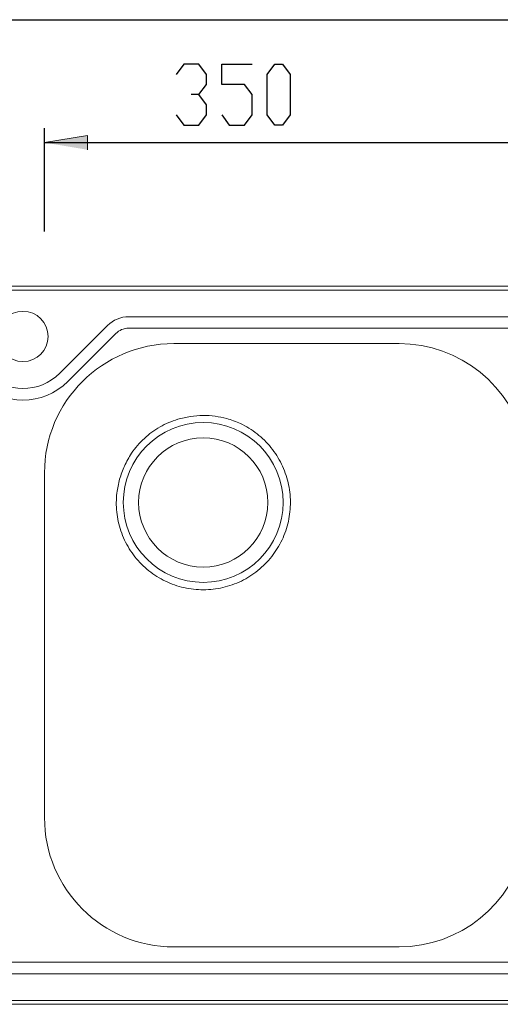
# Model space of a CAD drawing. Units: inches. Extents: x -1031 to 1138, y 51 to 1364.
# Drawn here: x -48 to 287, y 624 to 1310 of the extents above; entities that cross this region are included whole.
import ezdxf

# ---------------------------------------------------------------- set-up
doc = ezdxf.new("R2010")
doc.units = ezdxf.units.IN
doc.header["$MEASUREMENT"] = 0
doc.layers.add('Layer 1', color=7, linetype='Continuous')

# ---------------------------------------------------------------- blocks, each defined once
blk = doc.blocks.new('block 2')
at = {"layer": 'Layer 1'}
h = blk.add_hatch(color=7, dxfattribs=at)
h.dxf.hatch_style = 2
h.paths.add_polyline_path([(-30.59, 1224.1), (-0.59, 1229.1), (-0.59, 1219.1)])
at = {"layer": 'Layer 1', "color": 7, "lineweight": 25}
for points in [[(-795.59, 1309.67), (704.41, 1309.67)], [(66.41, 1278.67), (61.12, 1271.62)], [(76.99, 1278.67), (66.41, 1278.67)], [(82.28, 1271.62), (76.99, 1278.67)], [(92.86, 1264.56), (92.86, 1278.67)], [(92.86, 1278.67), (114.03, 1278.67)], [(124.62, 1271.62), (129.91, 1278.67)], [(129.91, 1278.67), (135.2, 1278.67)], [(135.2, 1278.67), (140.49, 1271.62)], [(82.28, 1264.56), (82.28, 1271.62)], [(124.62, 1243.39), (124.62, 1271.62)], [(140.49, 1271.62), (140.49, 1243.39)], [(76.99, 1257.51), (82.28, 1264.56)], [(108.74, 1264.56), (92.86, 1264.56)], [(114.03, 1257.51), (108.74, 1264.56)], [(76.99, 1257.51), (71.7, 1257.51)], [(82.28, 1250.45), (76.99, 1257.51)], [(114.03, 1243.39), (114.03, 1257.51)], [(82.28, 1243.39), (82.28, 1250.45)], [(61.12, 1243.39), (66.41, 1236.34)], [(76.99, 1236.34), (82.28, 1243.39)], [(92.86, 1243.39), (98.16, 1236.34)], [(108.74, 1236.34), (114.03, 1243.39)], [(129.91, 1236.34), (124.62, 1243.39)], [(140.49, 1243.39), (135.2, 1236.34)], [(-30.59, 1162.09), (-30.59, 1234.1)], [(66.41, 1236.34), (76.99, 1236.34)], [(98.16, 1236.34), (108.74, 1236.34)], [(135.2, 1236.34), (129.91, 1236.34)], [(-30.59, 1224.1), (319.41, 1224.1)]]:
    blk.add_lwpolyline(points, dxfattribs=at)
at = {"layer": 'Layer 1', "lineweight": 0}
blk.add_lwpolyline([(-30.59, 1224.1), (-0.59, 1229.1), (-0.59, 1219.1)], dxfattribs=at)
at = {"layer": 'Layer 1', "color": 7, "lineweight": 15}
for points in [[(-741.83, 1124.1), (650.65, 1124.1)], [(650.65, 1121.43), (-741.83, 1121.43)], [(28.02, 1102.84), (604.31, 1102.84)], [(-19.95, 1063.46), (13.36, 1096.77)], [(19.01, 1091.12), (-14.3, 1057.81)], [(329.4, 1094.85), (28.02, 1094.85)], [(216.4, 1084.1), (59.41, 1084.1)], [(-30.59, 994.1), (-30.59, 754.1)], [(59.41, 664.1), (216.4, 664.1)], [(-420.58, 653.36), (329.4, 653.36)], [(604.31, 645.36), (-695.49, 645.36)], [(-741.83, 626.78), (650.65, 626.78)], [(650.65, 624.1), (-741.83, 624.1)]]:
    blk.add_lwpolyline(points, dxfattribs=at)
for points in [[(-63.09, 1089.1), (-63.09, 1079.44), (-55.26, 1071.6), (-45.59, 1071.6), (-35.92, 1071.6), (-28.09, 1079.44), (-28.09, 1089.1), (-28.09, 1098.77), (-35.92, 1106.6), (-45.59, 1106.6), (-55.26, 1106.6), (-63.09, 1098.77), (-63.09, 1089.1)], [(24.32, 973.52), (24.32, 942.78), (49.24, 917.86), (79.98, 917.86), (110.72, 917.86), (135.63, 942.78), (135.63, 973.52), (135.63, 1004.25), (110.72, 1029.17), (79.98, 1029.17), (49.24, 1029.17), (24.32, 1004.25), (24.32, 973.52)], [(34.98, 973.52), (34.98, 948.66), (55.13, 928.52), (79.98, 928.52), (104.83, 928.52), (124.98, 948.66), (124.98, 973.52), (124.98, 998.37), (104.83, 1018.52), (79.98, 1018.52), (55.13, 1018.52), (34.98, 998.37), (34.98, 973.52)]]:
    blk.add_open_spline(points, degree=3, knots=[0, 0, 0, 0, 1, 1, 1, 2, 2, 2, 3, 3, 3, 4, 4, 4, 4], dxfattribs=at)
for points in [[(28.02, 1102.84), (22.52, 1102.84), (17.24, 1100.66), (13.36, 1096.77)], [(28.02, 1094.85), (24.64, 1094.85), (21.4, 1093.51), (19.01, 1091.12)], [(59.41, 1084.1), (9.7, 1084.1), (-30.59, 1043.81), (-30.59, 994.1)], [(304.31, 1013.39), (295.25, 1054.68), (258.68, 1084.1), (216.4, 1084.1)], [(-71.23, 1063.46), (-57.07, 1049.3), (-34.11, 1049.3), (-19.95, 1063.46)], [(-76.88, 1057.81), (-59.6, 1040.53), (-31.58, 1040.53), (-14.3, 1057.81)], [(49.9, 1026.13), (51.85, 1027.24), (53.86, 1028.25), (55.93, 1029.12)], [(55.93, 1029.12), (57.99, 1029.98), (60.11, 1030.7), (62.23, 1031.42)], [(62.23, 1031.42), (65.14, 1032.17), (68.05, 1032.91), (71.01, 1033.39)], [(71.01, 1033.39), (73.97, 1033.87), (76.98, 1034.08), (79.98, 1034.09)], [(79.98, 1034.09), (82.77, 1034.09), (85.56, 1033.92), (88.32, 1033.56)], [(88.32, 1033.56), (91.03, 1033.2), (93.72, 1032.66), (96.36, 1031.93)], [(96.36, 1031.93), (97.99, 1031.48), (99.59, 1030.97), (101.18, 1030.39)], [(101.18, 1030.39), (102.76, 1029.81), (104.32, 1029.16), (105.85, 1028.44)], [(105.85, 1028.44), (107.91, 1027.48), (109.91, 1026.4), (111.85, 1025.21)], [(38.98, 1018.14), (40.65, 1019.69), (42.42, 1021.14), (44.26, 1022.49)], [(44.26, 1022.49), (46.06, 1023.81), (47.95, 1025.02), (49.9, 1026.13)], [(111.85, 1025.21), (113.79, 1024.02), (115.66, 1022.71), (117.46, 1021.31)], [(34.22, 1013.2), (35.71, 1014.93), (37.3, 1016.58), (38.98, 1018.14)], [(117.46, 1021.31), (119.25, 1019.91), (120.96, 1018.41), (122.59, 1016.81)], [(122.59, 1016.81), (124.21, 1015.22), (125.74, 1013.53), (127.17, 1011.76)], [(30.08, 1007.76), (31.35, 1009.65), (32.74, 1011.46), (34.22, 1013.2)], [(127.17, 1011.76), (128.6, 1009.99), (129.94, 1008.14), (131.17, 1006.22)], [(25.13, 998.89), (25.83, 1000.43), (26.6, 1001.95), (27.42, 1003.42)], [(27.42, 1003.42), (28.25, 1004.9), (29.13, 1006.35), (30.08, 1007.76)], [(131.17, 1006.22), (132.4, 1004.3), (133.52, 1002.32), (134.52, 1000.28)], [(21.77, 989.7), (22.21, 991.28), (22.71, 992.83), (23.27, 994.36)], [(23.27, 994.36), (23.84, 995.89), (24.45, 997.4), (25.13, 998.89)], [(134.52, 1000.28), (135.52, 998.24), (136.41, 996.14), (137.17, 993.99)], [(20.63, 984.95), (20.95, 986.55), (21.33, 988.13), (21.77, 989.7)], [(137.17, 993.99), (137.94, 991.84), (138.59, 989.65), (139.12, 987.43)], [(139.12, 987.43), (139.64, 985.22), (140.04, 982.98), (140.31, 980.72)], [(19.85, 980.11), (20.04, 981.73), (20.3, 983.35), (20.63, 984.95)], [(140.31, 980.72), (140.58, 978.46), (140.73, 976.18), (140.74, 973.91)], [(19.73, 966.87), (19.51, 969.07), (19.41, 971.29), (19.43, 973.5)], [(19.43, 973.5), (19.45, 975.71), (19.59, 977.92), (19.85, 980.11)], [(140.74, 973.91), (140.75, 971.62), (140.64, 969.34), (140.4, 967.07)], [(20.76, 960.33), (20.3, 962.49), (19.95, 964.67), (19.73, 966.87)], [(140.4, 967.07), (140.16, 964.81), (139.8, 962.56), (139.31, 960.34)], [(22.6, 953.72), (21.86, 955.88), (21.25, 958.09), (20.76, 960.33)], [(139.31, 960.34), (138.81, 958.11), (138.19, 955.92), (137.45, 953.77)], [(25.19, 947.34), (24.21, 949.41), (23.34, 951.54), (22.6, 953.72)], [(137.45, 953.77), (136.71, 951.61), (135.85, 949.49), (134.87, 947.43)], [(28.47, 941.31), (27.26, 943.26), (26.17, 945.27), (25.19, 947.34)], [(134.87, 947.43), (133.9, 945.37), (132.81, 943.37), (131.6, 941.43)], [(32.42, 935.71), (31, 937.5), (29.68, 939.37), (28.47, 941.31)], [(131.6, 941.43), (130.4, 939.5), (129.09, 937.63), (127.68, 935.85)], [(36.99, 930.57), (35.37, 932.2), (33.84, 933.91), (32.42, 935.71)], [(127.68, 935.85), (126.26, 934.05), (124.75, 932.34), (123.14, 930.72)], [(42.09, 926), (40.3, 927.42), (38.6, 928.95), (36.99, 930.57)], [(42.17, 925.93), (42.14, 925.95), (42.12, 925.97), (42.09, 926)], [(47.73, 922), (45.8, 923.21), (43.95, 924.52), (42.17, 925.93)], [(118.07, 926.14), (116.3, 924.71), (114.44, 923.39), (112.52, 922.17)], [(123.14, 930.72), (121.54, 929.1), (119.85, 927.57), (118.07, 926.14)], [(53.7, 918.71), (51.65, 919.7), (49.66, 920.8), (47.73, 922)], [(59.99, 916.11), (57.85, 916.86), (55.75, 917.73), (53.7, 918.71)], [(106.54, 918.84), (104.49, 917.84), (102.39, 916.96), (100.24, 916.2)], [(112.52, 922.17), (110.59, 920.95), (108.59, 919.84), (106.54, 918.84)], [(66.56, 914.24), (64.34, 914.74), (62.14, 915.37), (59.99, 916.11)], [(73.31, 913.1), (71.04, 913.36), (68.79, 913.74), (66.56, 914.24)], [(80.13, 912.73), (77.86, 912.73), (75.58, 912.85), (73.31, 913.1)], [(86.95, 913.14), (84.69, 912.87), (82.41, 912.74), (80.13, 912.73)], [(93.69, 914.3), (91.47, 913.79), (89.21, 913.4), (86.95, 913.14)], [(100.24, 916.2), (98.1, 915.45), (95.91, 914.81), (93.69, 914.3)], [(-30.59, 754.1), (-30.59, 704.4), (9.7, 664.1), (59.41, 664.1)], [(216.4, 664.1), (258.68, 664.1), (295.25, 693.52), (304.31, 734.82)]]:
    blk.add_open_spline(points, degree=3, dxfattribs=at)

msp = doc.modelspace()

# ---------------------------------------------------------------- block references
at = {"layer": 'Layer 1'}
msp.add_blockref('block 2', (0, 0), dxfattribs=at)

doc.saveas('drawing.dxf')
